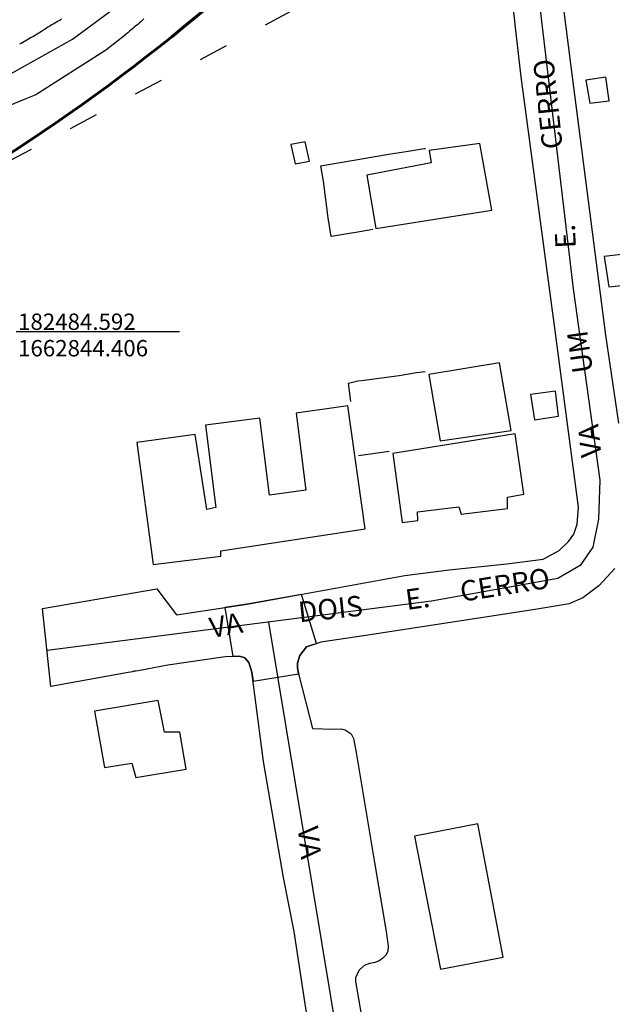
# Model space of a CAD drawing. Units: millimetres. Extents: x 180731 to 185589, y 1660422 to 1663343.
# Drawn here: x 182502 to 182575, y 1662750 to 1662870 of the extents above; entities that cross this region are included whole.
import ezdxf
from ezdxf.enums import TextEntityAlignment as Align

# ---------------------------------------------------------------- set-up
doc = ezdxf.new("R2010")
doc.units = ezdxf.units.MM
doc.linetypes.add('ACAD_ISO03W100', pattern=[30, 12, -18])
for name, color, linetype in [('Linhas de Cota', 7, 'Continuous'), ('V-CRUZAMENTO', 1, 'Continuous'), ('V-EDIFICACAO', 2, 'Continuous'), ('V-EIXO_DE_LOGRADOURO', 3, 'Continuous'), ('V-LOTE', 1, 'Continuous'), ('V-NOME_DOS_LOGRADOUROS', 7, 'Continuous'), ('V-QUADRA', 2, 'Continuous')]:
    doc.layers.add(name, color=color, linetype=linetype)
doc.layers.add('Traçado_Viário', color=7, linetype='Continuous', lineweight=60)
doc.styles.get("Standard").update_dxf_attribs({"font": 'romans.shx'})

msp = doc.modelspace()

# ---------------------------------------------------------------- linework, layer by layer
at = {"layer": 'Linhas de Cota', "linetype": 'ACAD_ISO03W100', "ltscale": 0.3}
msp.add_line((182484.5921, 1662844.4061), (182541.777, 1662874.814), dxfattribs=at)
at = {"layer": 'Linhas de Cota'}
msp.add_line((182501.7606, 1662832.2382), (182521.7606, 1662832.2382), dxfattribs=at)
at = {"layer": 'Traçado_Viário'}
msp.add_arc((182376.6044, 1663047.4843), 230.0046, 298.001991, 329.455336, dxfattribs=at)
at = {"layer": 'V-CRUZAMENTO'}
msp.add_lwpolyline([(182536.6606, 1662800.0966), (182530.04, 1662798.89), (182527.3095, 1662798.4828), (182528.2802, 1662792.499), (182529.11, 1662792.55), (182529.75, 1662792.34), (182530.23, 1662791.75), (182530.61, 1662790.58), (182530.744, 1662789.4906), (182536.3174, 1662790.3896), (182536.17, 1662791.11), (182536.17, 1662791.69), (182536.48, 1662792.62), (182537.27, 1662793.69), (182538.5119, 1662794.0716)], close=True, dxfattribs=at)
at = {"layer": 'V-EDIFICACAO'}
for points in [[(182571.46, 1662862.97), (182571.96, 1662860.16), (182574.31, 1662860.45), (182573.91, 1662863.36), (182571.46, 1662862.97)], [(182535.36, 1662855.12), (182535.89, 1662852.77), (182537.66, 1662853.09), (182537.14, 1662855.46), (182535.36, 1662855.12)], [(182552.29, 1662854.38), (182552.55, 1662852.86), (182544.66, 1662851.37), (182545.76, 1662844.84), (182559.95, 1662847.09), (182558.47, 1662855.24), (182552.29, 1662854.38)], [(182577.2, 1662841.82), (182573.71, 1662841.41), (182574.27, 1662837.69), (182577.81, 1662838.08), (182577.2, 1662841.82)], [(182552.26, 1662827), (182553.63, 1662818.89), (182562.33, 1662820.14), (182560.91, 1662828.41), (182552.26, 1662827)], [(182564.69, 1662824.56), (182565.17, 1662821.46), (182568.12, 1662821.89), (182567.76, 1662824.95), (182564.69, 1662824.56)], [(182524.94, 1662820.78), (182526.21, 1662810.73), (182525.11, 1662810.48), (182523.65, 1662819.64), (182516.54, 1662818.66), (182518.52, 1662803.77), (182526.81, 1662804.76), (182526.79, 1662805.41), (182544.48, 1662808.12), (182542.33, 1662823.17), (182536.02, 1662822.25), (182537.2, 1662812.83), (182532.78, 1662812.25), (182531.57, 1662821.66), (182524.94, 1662820.78)], [(182547.86, 1662817.31), (182548.98, 1662808.87), (182550.91, 1662809.15), (182550.88, 1662810.18), (182555.93, 1662810.81), (182556.21, 1662809.89), (182561.89, 1662810.61), (182561.86, 1662811.97), (182563.89, 1662812.34), (182562.83, 1662819.73), (182547.86, 1662817.31)], [(182519.16, 1662787.1), (182511.35, 1662785.8), (182512.58, 1662778.93), (182515.91, 1662779.46), (182516.41, 1662777.71), (182522.56, 1662778.71), (182521.79, 1662783.26), (182519.93, 1662783.26), (182519.16, 1662787.1)], [(182558.23, 1662772.04), (182550.5, 1662770.51), (182553.68, 1662754.25), (182561.33, 1662755.73), (182558.23, 1662772.04)]]:
    msp.add_lwpolyline(points, close=True, dxfattribs=at)
at = {"layer": 'V-EIXO_DE_LOGRADOURO'}
for points in [[(182538.73, 1662900.21), (182557.42, 1662889.5), (182562.53, 1662885.57), (182564.73, 1662881.84), (182565.15, 1662877.83), (182569.92, 1662837.45), (182573.17, 1662814.05), (182572.99, 1662809.31), (182572.3, 1662805.85), (182570.78, 1662803.64), (182568.01, 1662802.05), (182552.59, 1662799.28), (182505.56, 1662793.22)], [(182500.5, 1662863.45), (182508.65, 1662868.01), (182514.47, 1662872.28)], [(182532.65, 1662796.71), (182541.31, 1662744.29), (182547.05, 1662706.87), (182550.23, 1662680.18), (182551.29, 1662671.67)]]:
    msp.add_lwpolyline(points, dxfattribs=at)
at = {"layer": 'V-LOTE'}
for points in [[(182545.39, 1662844.71), (182543.32, 1662844.37), (182542.55, 1662844.25), (182540.58, 1662843.9), (182540.32, 1662843.86), (182539.93, 1662846.14), (182539.64, 1662848.39), (182539.35, 1662850.64), (182539.04, 1662852.49), (182541.17, 1662852.86), (182543.31, 1662853.24), (182545.45, 1662853.61), (182547.59, 1662853.98), (182549.73, 1662854.3), (182551.66, 1662854.61), (182551.83, 1662854.61)], [(182542.72, 1662823.68), (182542.41, 1662825.92), (182543.55, 1662826.2), (182544.34, 1662826.29), (182546.47, 1662826.58), (182548.61, 1662826.87), (182550.75, 1662827.24), (182551.81, 1662827.35)], [(182543.65, 1662817.1), (182545.97, 1662817.39), (182547.39, 1662817.6)]]:
    msp.add_lwpolyline(points, dxfattribs=at)
at = {"layer": 'V-QUADRA'}
for points in [[(182542.48, 1662714.91), (182535.77, 1662758.85), (182534.46, 1662765.46), (182532.02, 1662779.64), (182530.99, 1662787.49), (182530.61, 1662790.58), (182530.23, 1662791.75), (182529.75, 1662792.34), (182529.11, 1662792.55), (182527.32, 1662792.44), (182520.34, 1662791.43), (182517.74, 1662790.94), (182517.59, 1662790.92), (182517.37, 1662790.87), (182517.11, 1662790.83), (182516.9, 1662790.79), (182516.69, 1662790.74), (182516.43, 1662790.7), (182516.21, 1662790.7), (182515.96, 1662790.64), (182515.74, 1662790.57), (182515.49, 1662790.53), (182506.03, 1662788.81), (182505.01, 1662798.35), (182518.98, 1662800.76), (182521.39, 1662797.6), (182530.04, 1662798.89), (182549.3, 1662802.4), (182554.74, 1662803.08), (182561.78, 1662803.83), (182566.25, 1662804.41), (182568.2, 1662805.45), (182569.34, 1662806.55), (182569.99, 1662807.47), (182570.41, 1662808.68), (182570.56, 1662810.76), (182567.68, 1662832.64), (182563.55, 1662863.41), (182562.83, 1662869.79), (182561.82, 1662879.06)], [(182568.64, 1662872.38), (182569.61, 1662864.65), (182573.85, 1662831.78), (182575.44, 1662821.02)], [(182517.41, 1662870.5), (182517.22, 1662870.33), (182517.03, 1662870.14), (182516.81, 1662869.95), (182516.6, 1662869.77), (182516.43, 1662869.62), (182516.21, 1662869.45), (182516.02, 1662869.28), (182515.85, 1662869.13), (182515.63, 1662868.96), (182515.44, 1662868.79), (182515.23, 1662868.62), (182514.99, 1662868.42), (182514.95, 1662868.38), (182513.85, 1662867.53), (182512.76, 1662866.66), (182512.63, 1662866.57), (182504.2, 1662861.19), (182502.94, 1662860.7), (182499.23, 1662859.18)], [(182507.33, 1662870.44), (182507.12, 1662870.29), (182506.91, 1662870.2), (182506.71, 1662870.07), (182506.52, 1662869.97), (182506.31, 1662869.84), (182506.09, 1662869.75), (182505.9, 1662869.6), (182505.66, 1662869.45), (182505.43, 1662869.3), (182505.23, 1662869.17), (182504.87, 1662868.94), (182503.8, 1662868.3), (182503.6, 1662868.21), (182503.28, 1662868.01), (182502.38, 1662867.46), (182502.19, 1662867.37)], [(182574.99, 1662803.25), (182573.06, 1662801.15), (182571.07, 1662799.68), (182569.41, 1662798.92), (182565.27, 1662798.23), (182544.24, 1662795.04), (182539.06, 1662794.24), (182537.27, 1662793.69), (182536.48, 1662792.62), (182536.17, 1662791.69), (182536.17, 1662791.11), (182536.35, 1662790.23), (182538.04, 1662783.71), (182540.66, 1662783.6), (182541.52, 1662783.67), (182542, 1662783.53), (182542.73, 1662783.02), (182543.04, 1662782.46), (182543.35, 1662780.77), (182545.61, 1662767.31), (182547.02, 1662758.86), (182547.26, 1662757.07), (182547.23, 1662756.45), (182547.04, 1662756.02), (182546.62, 1662755.59), (182546.19, 1662755.28), (182545.67, 1662755.07), (182544.98, 1662754.97), (182544.33, 1662754.69), (182543.69, 1662754.09), (182543.3, 1662753.18), (182543.26, 1662752.76), (182544.39, 1662746.38)]]:
    msp.add_lwpolyline(points, dxfattribs=at)

# ---------------------------------------------------------------- texts
at = {"layer": 'Linhas de Cota'}
for s, p in [('182484.592', (182502.0076, 1662832.4425)), ('1662844.406', (182502.0076, 1662829.2044))]:
    msp.add_text(s, height=2, dxfattribs=at).set_placement(p)
at = {"layer": 'V-NOME_DOS_LOGRADOUROS'}
for s, height, rotation, p in [('CERRO', 2.49996, 96, (182569.41, 1662854.77)), ('E.', 2.50002, 93, (182571.03, 1662842.51)), ('UM', 2.49996, 98, (182573.1, 1662827.44)), ('VA', 2.50002, 96, (182574.16, 1662817.07)), ('CERRO', 2.50002, 9, (182556.41, 1662798.41)), ('E.', 2.50002, 8, (182549.68, 1662797.41)), ('DOIS', 2.50002, 6, (182536.49, 1662795.9)), ('VA', 2.50002, 10, (182525.8, 1662793.98)), ('VA', 2.50002, 276, (182535.43, 1662771.53))]:
    msp.add_text(s, height=height, rotation=rotation, dxfattribs=at).set_placement(p, align=Align.BOTTOM_LEFT)

doc.saveas('drawing.dxf')
